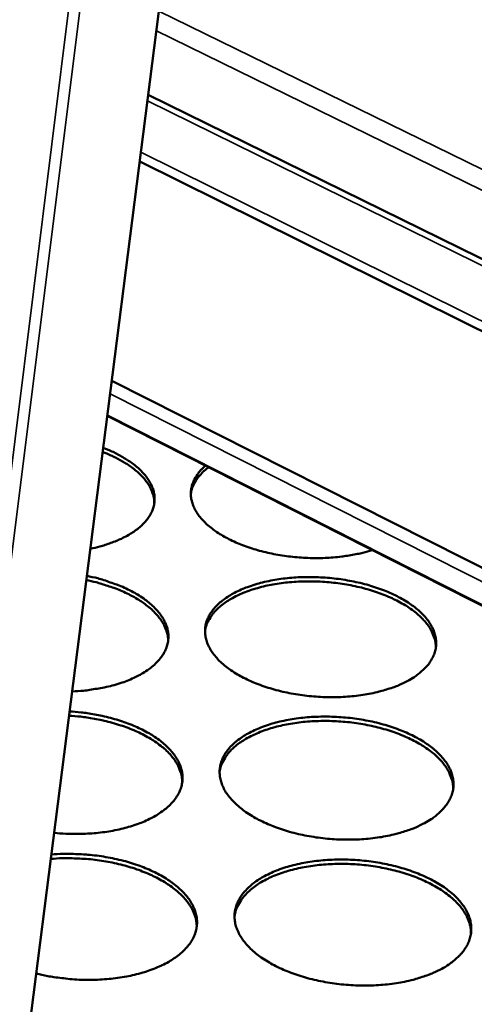
# Model space of a CAD drawing. Units: millimetres. Extents: x 65 to 5840, y 100 to 4100.
# Drawn here: x 5450 to 5495, y 3425 to 3523 of the extents above; entities that cross this region are included whole.
import ezdxf

# ---------------------------------------------------------------- set-up
doc = ezdxf.new("R2010")
doc.units = ezdxf.units.MM
doc.header["$LTSCALE"] = 20
doc.layers.add('Visible (ISO)', color=7, linetype='Continuous', lineweight=50)
doc.layers.add('Visible Narrow (ISO)', color=7, linetype='Continuous', lineweight=35)

msp = doc.modelspace()

# ---------------------------------------------------------------- linework, layer by layer
at = {"layer": 'Visible (ISO)'}
for p, q in [((5486.842, 3704.274), (5425.207, 3220.847)), ((5462.762, 3515.41), (5519.813, 3487.303)), ((5515.722, 3482.061), (5461.911, 3508.731)), ((5459.122, 3486.858), (5510.472, 3460.911)), ((5511.357, 3456.662), (5458.677, 3483.363))]:
    msp.add_line(p, q, dxfattribs=at)
at = {"layer": 'Visible (ISO)', "flags": 128}
for points in [[(5458.269, 3480.166, -0.014394), (5459.133, 3479.815, -0.024707), (5459.619, 3479.571, -0.003), (5460.597, 3479.013, -0.014193), (5460.799, 3478.887, -0.018793), (5461.281, 3478.544, -0.017084), (5461.783, 3478.129, -0.023278), (5462.166, 3477.756, -0.021239), (5462.547, 3477.312, -0.028828), (5462.825, 3476.914, -0.026831), (5463.074, 3476.455, -0.034379), (5463.24, 3476.035, -0.033012), (5463.353, 3475.578, -0.037503), (5463.396, 3475.142, -0.037142), (5463.375, 3474.701, -0.035976), (5463.287, 3474.258, -0.036681), (5463.14, 3473.842, -0.030618), (5462.916, 3473.406, -0.032238), (5462.652, 3473.022, -0.024455), (5462.293, 3472.607, -0.026479), (5461.923, 3472.259, -0.019425), (5461.438, 3471.88, -0.021314), (5460.968, 3471.571, -0.015823), (5460.372, 3471.24, -0.01733), (5459.809, 3470.974, -0.013344), (5459.589, 3470.886, -0.002666), (5458.471, 3470.481, -0.023458), (5457.935, 3470.317, -0.013534), (5456.986, 3470.104)], [(5463.367, 3474.645, 0.030853), (5463.326, 3475.17, 0.051889), (5463.25, 3475.474, 0.011813), (5463.017, 3476.073, 0.030688), (5462.908, 3476.295, 0.023684), (5462.637, 3476.724, 0.025587), (5462.348, 3477.093, 0.019065), (5461.962, 3477.505, 0.02086), (5461.581, 3477.852, 0.015629), (5461.092, 3478.236, 0.017097), (5460.623, 3478.556, 0.013187), (5460.44, 3478.666, 0.002601), (5459.494, 3479.193, 0.023179), (5459.036, 3479.417, 0.013356), (5458.216, 3479.748)], [(5485.111, 3469.965, -0.011405), (5484.16, 3469.689, -0.021559), (5483.648, 3469.576, -0.001941), (5482.298, 3469.345, -0.01129), (5482.065, 3469.312, -0.00999), (5481.219, 3469.226, -0.010328), (5480.399, 3469.177, -0.00962), (5479.536, 3469.16, -0.009773), (5478.686, 3469.176, -0.009577), (5477.826, 3469.225, -0.009561), (5476.967, 3469.308, -0.009856), (5476.13, 3469.421, -0.009669), (5475.281, 3469.57, -0.010487), (5474.485, 3469.743, -0.010109), (5473.667, 3469.957, -0.011543), (5472.929, 3470.184, -0.010934), (5472.161, 3470.458, -0.013144), (5471.496, 3470.733, -0.012245), (5470.798, 3471.064, -0.015474), (5470.218, 3471.379, -0.014211), (5469.608, 3471.759, -0.018771), (5469.123, 3472.107, -0.017099), (5468.619, 3472.527, -0.023249), (5468.235, 3472.904, -0.021256), (5467.853, 3473.352, -0.0288), (5467.575, 3473.753, -0.026859), (5467.326, 3474.213, -0.034363), (5467.162, 3474.635, -0.033066), (5467.051, 3475.093, -0.037505), (5467.009, 3475.529, -0.037224), (5467.032, 3475.969, -0.035984), (5467.121, 3476.41, -0.036768), (5467.269, 3476.824, -0.030613), (5467.385, 3477.047, -0.010971), (5467.758, 3477.638, -0.045782), (5468.017, 3477.961, -0.02978), (5468.485, 3478.392)], [(5468.795, 3478.235, 0.021967), (5468.349, 3477.882, 0.03564), (5468.101, 3477.635, 0.006436), (5467.68, 3477.138, 0.022168), (5467.566, 3476.987, 0.027679), (5467.461, 3476.814, 0.009776), (5467.2, 3476.302, 0.047181), (5467.104, 3476.045, 0.02773), (5467.008, 3475.59)], [(5456.64, 3467.391, -0.011848), (5457.719, 3467.147, -0.021054), (5458.316, 3466.971, -0.00208), (5459.637, 3466.513, -0.011687), (5459.869, 3466.425, -0.014326), (5460.547, 3466.128, -0.013242), (5461.261, 3465.766, -0.017103), (5461.843, 3465.425, -0.015595), (5462.456, 3465.011, -0.02103), (5462.934, 3464.634, -0.019084), (5463.426, 3464.177, -0.026269), (5463.793, 3463.769, -0.024096), (5464.147, 3463.285, -0.032381), (5464.396, 3462.849, -0.030533), (5464.599, 3462.357, -0.037517), (5464.72, 3461.898, -0.036578), (5464.772, 3461.415, -0.038667), (5464.752, 3460.944, -0.038823), (5464.66, 3460.483, -0.034669), (5464.492, 3460.011, -0.035902), (5464.266, 3459.583, -0.02812), (5463.946, 3459.127, -0.030098), (5463.599, 3458.739, -0.022111), (5463.133, 3458.316, -0.024196), (5462.673, 3457.971, -0.017691), (5462.078, 3457.597, -0.019446), (5461.513, 3457.299, -0.014667), (5460.81, 3456.986, -0.015983), (5460.147, 3456.739, -0.012645), (5459.356, 3456.494, -0.013569), (5458.608, 3456.305, -0.01133), (5458.363, 3456.256, -0.001954), (5456.935, 3456.01, -0.020526), (5456.305, 3455.93, -0.011475), (5455.17, 3455.86)], [(5464.744, 3460.884, 0.030664), (5464.704, 3461.422, 0.05157), (5464.627, 3461.735, 0.011685), (5464.392, 3462.35, 0.030516), (5464.282, 3462.578, 0.023685), (5464.008, 3463.017, 0.025549), (5463.715, 3463.397, 0.01914), (5463.325, 3463.818, 0.020909), (5462.938, 3464.175, 0.015736), (5462.443, 3464.568, 0.017189), (5461.967, 3464.898, 0.013303), (5461.381, 3465.253, 0.014408), (5460.822, 3465.55, 0.011597), (5460.159, 3465.86, 0.012399), (5459.526, 3466.119, 0.010426), (5459.332, 3466.188, 0.001658), (5458.104, 3466.594, 0.018988), (5457.568, 3466.747, 0.01054), (5456.586, 3466.966)], [(5488.603, 3456.883, -0.014434), (5487.763, 3456.475, -0.027114), (5487.298, 3456.296, -0.003048), (5486.075, 3455.907, -0.014237), (5485.811, 3455.833, -0.01167), (5484.974, 3455.644, -0.012376), (5484.177, 3455.505, -0.010721), (5483.292, 3455.391, -0.011158), (5482.437, 3455.32, -0.010216), (5481.528, 3455.283, -0.010433), (5480.636, 3455.283, -0.010093), (5479.725, 3455.321, -0.010113), (5478.818, 3455.396, -0.010334), (5477.928, 3455.506, -0.010161), (5477.029, 3455.654, -0.010969), (5476.182, 3455.831, -0.010583), (5475.312, 3456.053, -0.012073), (5474.528, 3456.291, -0.011431), (5473.712, 3456.581, -0.013784), (5473.007, 3456.872, -0.01282), (5472.267, 3457.225, -0.016307), (5471.657, 3457.561, -0.014942), (5471.014, 3457.969, -0.019911), (5470.508, 3458.343, -0.018109), (5469.984, 3458.795, -0.024816), (5469.588, 3459.2, -0.022715), (5469.2, 3459.682, -0.030804), (5468.922, 3460.114, -0.02888), (5468.683, 3460.607, -0.036439), (5468.532, 3461.062, -0.035324), (5468.444, 3461.548, -0.038829), (5468.43, 3462.016, -0.038801), (5468.489, 3462.482, -0.035995), (5468.622, 3462.952, -0.037056), (5468.816, 3463.385, -0.029736), (5469.099, 3463.842, -0.031656), (5469.416, 3464.236, -0.023415), (5469.844, 3464.663, -0.025583), (5470.273, 3465.013, -0.018591), (5470.834, 3465.394, -0.02049), (5471.367, 3465.699, -0.015254), (5472.04, 3466.021, -0.016709), (5472.671, 3466.276, -0.013007), (5473.434, 3466.532, -0.014045), (5474.152, 3466.731, -0.011526), (5474.983, 3466.916, -0.012227), (5475.774, 3467.052, -0.010602), (5476.651, 3467.163, -0.011035), (5477.497, 3467.233, -0.010111), (5478.398, 3467.269, -0.010325), (5479.28, 3467.268, -0.009991), (5480.182, 3467.231, -0.01001), (5481.08, 3467.158, -0.010228), (5481.961, 3467.05, -0.010054), (5482.852, 3466.904, -0.01085), (5483.692, 3466.73, -0.010463), (5484.555, 3466.512, -0.01193), (5485.334, 3466.278, -0.011288), (5486.145, 3465.993, -0.013601), (5486.847, 3465.706, -0.012638), (5487.586, 3465.358, -0.016065), (5488.196, 3465.026, -0.014701), (5488.84, 3464.623, -0.019591), (5489.349, 3464.254, -0.017777), (5489.878, 3463.806, -0.024412), (5490.278, 3463.405, -0.022265), (5490.674, 3462.926, -0.030369), (5490.958, 3462.497, -0.028336), (5491.207, 3462.005, -0.036145), (5491.366, 3461.553, -0.034866), (5491.463, 3461.065, -0.038903), (5491.486, 3460.598, -0.038699), (5491.437, 3460.13, -0.036449), (5491.314, 3459.659, -0.037346), (5491.127, 3459.222, -0.030309), (5490.853, 3458.762, -0.032113), (5490.541, 3458.364, -0.023896), (5490.349, 3458.168, -0.007429), (5489.693, 3457.578, -0.037538), (5489.292, 3457.277, -0.023732), (5488.603, 3456.883)], [(5491.453, 3460.226, 0.032849), (5491.41, 3460.809, 0.054881), (5491.324, 3461.149, 0.013198), (5491.057, 3461.808, 0.032574), (5490.925, 3462.065, 0.024549), (5490.604, 3462.543, 0.026664), (5490.266, 3462.951, 0.01947), (5489.81, 3463.407, 0.021419), (5489.363, 3463.786, 0.015867), (5488.788, 3464.206, 0.017409), (5488.239, 3464.552, 0.013407), (5487.562, 3464.923, 0.014533), (5486.919, 3465.23, 0.011757), (5486.161, 3465.544, 0.012537), (5485.436, 3465.804, 0.010691), (5484.616, 3466.056, 0.011197), (5483.823, 3466.262, 0.01007), (5482.963, 3466.447, 0.010355), (5482.119, 3466.592, 0.009817), (5481.24, 3466.707, 0.009911), (5480.364, 3466.787, 0.009903), (5479.486, 3466.832, 0.009816), (5478.599, 3466.843, 0.010336), (5477.743, 3466.818, 0.010059), (5476.865, 3466.758, 0.011165), (5476.05, 3466.666, 0.010669), (5475.203, 3466.533, 0.012489), (5474.447, 3466.379, 0.01172), (5473.651, 3466.175, 0.014462), (5472.97, 3465.963, 0.01335), (5472.246, 3465.692, 0.017307), (5471.652, 3465.427, 0.015781), (5471.021, 3465.094, 0.021277), (5470.523, 3464.782, 0.019342), (5470.005, 3464.396, 0.026482), (5469.61, 3464.041, 0.02437), (5469.222, 3463.614, 0.032383), (5469.054, 3463.379, 0.01308), (5468.692, 3462.765, 0.054669), (5468.557, 3462.442, 0.032669), (5468.428, 3461.87)], [(5454.916, 3453.864, -0.010195), (5456.056, 3453.769, -0.018664), (5456.675, 3453.681, -0.001559), (5458.157, 3453.41, -0.010095), (5458.384, 3453.363, -0.011185), (5459.182, 3453.162, -0.010697), (5460.005, 3452.915, -0.012478), (5460.737, 3452.659, -0.011728), (5461.501, 3452.349, -0.014393), (5462.152, 3452.044, -0.013316), (5462.836, 3451.676, -0.017134), (5463.394, 3451.331, -0.015666), (5463.979, 3450.914, -0.020931), (5464.437, 3450.533, -0.019075), (5464.905, 3450.077, -0.025874), (5465.256, 3449.668, -0.023837), (5465.591, 3449.187, -0.031477), (5465.828, 3448.751, -0.029753), (5466.02, 3448.263, -0.036052), (5466.134, 3447.807, -0.035162), (5466.183, 3447.327, -0.037047), (5466.163, 3446.859, -0.03719), (5466.074, 3446.401, -0.033523), (5465.912, 3445.933, -0.034672), (5465.696, 3445.505, -0.027625), (5465.39, 3445.052, -0.029464), (5465.057, 3444.662, -0.022023), (5464.613, 3444.24, -0.023987), (5464.171, 3443.891, -0.017762), (5463.603, 3443.514, -0.019451), (5463.059, 3443.21, -0.01477), (5462.384, 3442.89, -0.016064), (5461.746, 3442.635, -0.012726), (5460.985, 3442.381, -0.013654), (5460.263, 3442.181, -0.011363), (5459.436, 3441.996, -0.011994), (5458.645, 3441.857, -0.010507), (5457.773, 3441.745, -0.010899), (5456.929, 3441.673, -0.010054), (5456.693, 3441.662, -0.001545), (5455.157, 3441.631, -0.018653), (5454.526, 3441.644, -0.010148), (5453.369, 3441.734)], [(5466.154, 3446.793, 0.0326), (5466.107, 3447.392, 0.054466), (5466.017, 3447.74, 0.013022), (5465.741, 3448.417, 0.03235), (5465.606, 3448.678, 0.024551), (5465.278, 3449.166, 0.026617), (5464.931, 3449.582, 0.019566), (5464.466, 3450.046, 0.021481), (5464.01, 3450.433, 0.015999), (5463.423, 3450.858, 0.017523), (5462.863, 3451.21, 0.013551), (5462.174, 3451.585, 0.014668), (5461.519, 3451.894, 0.011904), (5460.748, 3452.21, 0.01268), (5460.01, 3452.471, 0.010839), (5459.177, 3452.722, 0.011343), (5458.371, 3452.926, 0.01022), (5458.138, 3452.974, 0.001597), (5456.641, 3453.249, 0.018879), (5456.014, 3453.338, 0.010324), (5454.861, 3453.432)], [(5490.305, 3442.708, -0.014582), (5489.456, 3442.291, -0.02735), (5488.986, 3442.107, -0.003106), (5487.75, 3441.708, -0.014385), (5487.48, 3441.632, -0.011811), (5486.634, 3441.438, -0.012518), (5485.827, 3441.295, -0.010853), (5484.932, 3441.179, -0.011293), (5484.067, 3441.105, -0.010341), (5483.147, 3441.067, -0.010561), (5482.245, 3441.067, -0.010213), (5481.322, 3441.105, -0.010236), (5480.405, 3441.181, -0.01045), (5479.504, 3441.294, -0.01028), (5478.593, 3441.446, -0.011081), (5477.735, 3441.627, -0.010698), (5476.856, 3441.853, -0.012181), (5476.061, 3442.097, -0.011543), (5475.235, 3442.393, -0.013881), (5474.521, 3442.692, -0.012926), (5473.773, 3443.053, -0.016381), (5473.153, 3443.397, -0.015034), (5472.504, 3443.815, -0.019936), (5471.99, 3444.198, -0.018165), (5471.459, 3444.66, -0.024744), (5471.058, 3445.075, -0.022689), (5470.665, 3445.568, -0.030572), (5470.383, 3446.011, -0.028691), (5470.141, 3446.515, -0.036027), (5469.987, 3446.981, -0.034926), (5469.898, 3447.479, -0.038359), (5469.883, 3447.959, -0.038319), (5469.942, 3448.435, -0.035687), (5470.076, 3448.916, -0.036715), (5470.272, 3449.36, -0.029669), (5470.557, 3449.828, -0.031536), (5470.878, 3450.232, -0.023499), (5471.31, 3450.669, -0.025621), (5471.745, 3451.029, -0.018731), (5472.31, 3451.418, -0.020605), (5472.851, 3451.731, -0.015404), (5473.53, 3452.062, -0.01685), (5474.169, 3452.323, -0.013152), (5474.94, 3452.585, -0.014189), (5475.667, 3452.789, -0.011663), (5476.507, 3452.979, -0.012366), (5477.308, 3453.119, -0.010731), (5478.195, 3453.233, -0.011167), (5479.052, 3453.305, -0.010233), (5479.963, 3453.342, -0.01045), (5480.856, 3453.342, -0.010109), (5481.769, 3453.304, -0.01013), (5482.677, 3453.229, -0.010342), (5483.569, 3453.119, -0.01017), (5484.471, 3452.969, -0.01096), (5485.322, 3452.791, -0.010576), (5486.194, 3452.569, -0.012035), (5486.984, 3452.329, -0.011398), (5487.805, 3452.038, -0.013695), (5488.516, 3451.744, -0.012741), (5489.263, 3451.388, -0.016137), (5489.882, 3451.048, -0.01479), (5490.534, 3450.636, -0.019615), (5491.05, 3450.257, -0.017832), (5491.585, 3449.799, -0.024343), (5491.991, 3449.388, -0.022241), (5492.391, 3448.898, -0.030144), (5492.68, 3448.459, -0.028154), (5492.932, 3447.955, -0.035739), (5493.094, 3447.492, -0.034475), (5493.193, 3446.993, -0.03843), (5493.217, 3446.514, -0.038215), (5493.168, 3446.035, -0.03613), (5493.044, 3445.553, -0.036994), (5492.856, 3445.105, -0.030235), (5492.579, 3444.635, -0.031986), (5492.264, 3444.226, -0.02398), (5492.07, 3444.025, -0.007467), (5491.407, 3443.421, -0.037681), (5491.002, 3443.113, -0.023805), (5490.305, 3442.708)], [(5493.183, 3446.126, 0.032615), (5493.142, 3446.724, 0.054489), (5493.055, 3447.072, 0.013032), (5492.786, 3447.749, 0.032364), (5492.654, 3448.011, 0.024553), (5492.331, 3448.5, 0.026622), (5491.989, 3448.919, 0.019559), (5491.529, 3449.386, 0.021477), (5491.077, 3449.775, 0.015986), (5490.496, 3450.205, 0.017512), (5489.94, 3450.561, 0.013533), (5489.256, 3450.941, 0.014653), (5488.606, 3451.256, 0.011883), (5487.839, 3451.578, 0.012661), (5487.105, 3451.845, 0.010814), (5486.275, 3452.104, 0.01132), (5485.473, 3452.315, 0.010191), (5484.602, 3452.505, 0.010476), (5483.749, 3452.654, 0.009938), (5482.858, 3452.773, 0.010032), (5481.972, 3452.855, 0.010025), (5481.083, 3452.902, 0.009937), (5480.185, 3452.913, 0.01046), (5479.318, 3452.888, 0.010182), (5478.429, 3452.826, 0.011293), (5477.603, 3452.733, 0.010795), (5476.745, 3452.597, 0.012619), (5475.979, 3452.439, 0.011851), (5475.173, 3452.231, 0.01459), (5474.483, 3452.014, 0.013483), (5473.75, 3451.737, 0.017422), (5473.147, 3451.465, 0.01591), (5472.509, 3451.125, 0.021352), (5472.004, 3450.805, 0.019447), (5471.48, 3450.41, 0.026463), (5471.079, 3450.045, 0.024397), (5470.687, 3449.608, 0.032197), (5470.517, 3449.369, 0.012929), (5470.149, 3448.739, 0.054302), (5470.012, 3448.407, 0.032457), (5469.881, 3447.822)], [(5453.095, 3439.582, -0.0103), (5454.269, 3439.65, -0.019141), (5454.902, 3439.649, -0.001591), (5456.484, 3439.581, -0.01021), (5456.731, 3439.564, -0.010361), (5457.63, 3439.467, -0.010213), (5458.538, 3439.331, -0.010925), (5459.399, 3439.165, -0.010573), (5460.281, 3438.954, -0.011924), (5461.084, 3438.724, -0.011332), (5461.917, 3438.443, -0.013472), (5462.645, 3438.156, -0.012583), (5463.407, 3437.809, -0.015746), (5464.045, 3437.474, -0.014489), (5464.715, 3437.068, -0.018971), (5465.252, 3436.692, -0.017303), (5465.81, 3436.237, -0.023353), (5466.238, 3435.826, -0.021354), (5466.665, 3435.336, -0.028787), (5466.977, 3434.895, -0.026811), (5467.258, 3434.386, -0.034262), (5467.446, 3433.92, -0.032884), (5467.575, 3433.411, -0.037453), (5467.627, 3432.926, -0.037054), (5467.607, 3432.434, -0.036149), (5467.514, 3431.943, -0.036797), (5467.353, 3431.478, -0.031009), (5467.108, 3430.995, -0.032566), (5466.819, 3430.568, -0.024942), (5466.424, 3430.109, -0.026922), (5466.016, 3429.724, -0.019924), (5465.482, 3429.308, -0.021792), (5464.964, 3428.969, -0.016313), (5464.309, 3428.609, -0.017812), (5463.688, 3428.321, -0.013833), (5462.933, 3428.027, -0.014935), (5462.219, 3427.795, -0.01217), (5461.386, 3427.574, -0.012933), (5460.593, 3427.405, -0.011104), (5459.705, 3427.261, -0.011594), (5458.849, 3427.161, -0.010497), (5457.93, 3427.095, -0.010764), (5457.031, 3427.069, -0.010277), (5456.104, 3427.08, -0.010348), (5455.184, 3427.13, -0.010416), (5454.932, 3427.154, -0.001655), (5453.352, 3427.345, -0.019576), (5452.728, 3427.447, -0.010508), (5451.581, 3427.706)], [(5467.597, 3432.358, 0.031796), (5467.554, 3432.958, 0.053215), (5467.467, 3433.308, 0.01246), (5467.2, 3433.99, 0.031603), (5467.071, 3434.249, 0.024325), (5466.755, 3434.738, 0.026281), (5466.418, 3435.159, 0.019563), (5465.969, 3435.626, 0.0214), (5465.525, 3436.018, 0.016077), (5464.956, 3436.447, 0.017563), (5464.411, 3436.805, 0.013641), (5463.741, 3437.187, 0.014748), (5463.102, 3437.504, 0.011976), (5462.349, 3437.829, 0.012758), (5461.628, 3438.099, 0.010877), (5460.812, 3438.361, 0.011397), (5460.023, 3438.577, 0.010213), (5459.164, 3438.772, 0.010519), (5458.323, 3438.926, 0.009907), (5457.441, 3439.051, 0.01003), (5456.566, 3439.14, 0.009925), (5456.332, 3439.154, 0.001504), (5454.791, 3439.213, 0.018642), (5454.178, 3439.212, 0.010008), (5453.039, 3439.144)], [(5492.049, 3428.187, -0.014731), (5491.19, 3427.76, -0.027589), (5490.714, 3427.571, -0.003165), (5489.466, 3427.163, -0.014536), (5489.191, 3427.084, -0.011955), (5488.335, 3426.885, -0.012664), (5487.518, 3426.738, -0.010988), (5486.612, 3426.618, -0.011431), (5485.737, 3426.543, -0.01047), (5484.806, 3426.503, -0.010692), (5483.892, 3426.503, -0.010336), (5482.959, 3426.542, -0.010361), (5482.03, 3426.619, -0.010569), (5481.117, 3426.734, -0.010401), (5480.196, 3426.89, -0.011196), (5479.327, 3427.075, -0.010816), (5478.437, 3427.306, -0.01229), (5477.631, 3427.556, -0.011657), (5476.796, 3427.859, -0.013978), (5476.072, 3428.165, -0.013033), (5475.315, 3428.534, -0.016454), (5474.687, 3428.888, -0.015126), (5474.029, 3429.315, -0.019957), (5473.508, 3429.708, -0.01822), (5472.971, 3430.18, -0.024667), (5472.564, 3430.607, -0.022659), (5472.166, 3431.11, -0.030336), (5471.88, 3431.565, -0.028498), (5471.634, 3432.081, -0.035613), (5471.478, 3432.558, -0.034527), (5471.387, 3433.068, -0.037888), (5471.372, 3433.559, -0.037838), (5471.431, 3434.048, -0.035375), (5471.565, 3434.54, -0.03637), (5471.763, 3434.996, -0.029596), (5472.051, 3435.474, -0.031411), (5472.375, 3435.889, -0.023579), (5472.812, 3436.336, -0.025656), (5473.252, 3436.705, -0.018871), (5473.823, 3437.104, -0.020719), (5474.37, 3437.425, -0.015556), (5475.057, 3437.764, -0.016992), (5475.704, 3438.032, -0.013301), (5476.483, 3438.301, -0.014336), (5477.219, 3438.51, -0.011803), (5478.069, 3438.704, -0.012508), (5478.879, 3438.849, -0.010863), (5479.777, 3438.965, -0.011302), (5480.644, 3439.039, -0.010359), (5481.566, 3439.078, -0.010579), (5482.47, 3439.078, -0.010229), (5483.394, 3439.039, -0.010253), (5484.313, 3438.963, -0.010459), (5485.216, 3438.85, -0.010289), (5486.129, 3438.698, -0.011072), (5486.99, 3438.516, -0.010691), (5487.874, 3438.288, -0.012141), (5488.673, 3438.043, -0.011509), (5489.504, 3437.745, -0.013791), (5490.225, 3437.444, -0.012846), (5490.981, 3437.08, -0.016209), (5491.609, 3436.731, -0.014879), (5492.268, 3436.31, -0.019637), (5492.792, 3435.921, -0.017886), (5493.334, 3435.453, -0.02427), (5493.746, 3435.031, -0.022213), (5494.151, 3434.53, -0.029915), (5494.444, 3434.08, -0.027968), (5494.7, 3433.564, -0.035332), (5494.864, 3433.09, -0.034083), (5494.965, 3432.578, -0.037956), (5494.99, 3432.088, -0.03773), (5494.941, 3431.597, -0.035807), (5494.817, 3431.104, -0.036637), (5494.627, 3430.644, -0.030154), (5494.348, 3430.163, -0.031853), (5494.029, 3429.744, -0.024061), (5493.833, 3429.538, -0.007503), (5493.163, 3428.918, -0.037822), (5492.753, 3428.603, -0.023874), (5492.049, 3428.187)], [(5494.955, 3431.683, 0.032376), (5494.915, 3432.295, 0.05409), (5494.828, 3432.653, 0.012863), (5494.558, 3433.347, 0.032149), (5494.425, 3433.614, 0.024552), (5494.1, 3434.116, 0.026574), (5493.754, 3434.546, 0.019645), (5493.291, 3435.024, 0.021531), (5492.833, 3435.424, 0.016105), (5492.246, 3435.864, 0.017615), (5491.684, 3436.23, 0.013661), (5490.992, 3436.62, 0.014774), (5490.334, 3436.943, 0.012011), (5489.558, 3437.274, 0.012787), (5488.815, 3437.548, 0.01094), (5487.976, 3437.813, 0.011446), (5487.163, 3438.031, 0.010315), (5486.282, 3438.225, 0.010601), (5485.418, 3438.379, 0.010062), (5484.516, 3438.501, 0.010155), (5483.619, 3438.586, 0.010149), (5482.719, 3438.634, 0.010061), (5481.809, 3438.646, 0.010586), (5480.931, 3438.621, 0.010308), (5480.031, 3438.558, 0.011423), (5479.195, 3438.463, 0.010924), (5478.325, 3438.324, 0.012751), (5477.549, 3438.163, 0.011984), (5476.733, 3437.95, 0.014721), (5476.033, 3437.727, 0.013619), (5475.291, 3437.444, 0.017538), (5474.68, 3437.165, 0.016041), (5474.034, 3436.817, 0.021425), (5473.521, 3436.489, 0.019551), (5472.991, 3436.084, 0.026439), (5472.584, 3435.711, 0.02442), (5472.187, 3435.263, 0.032007), (5472.015, 3435.019, 0.012776), (5471.642, 3434.373, 0.053929), (5471.502, 3434.033, 0.032241), (5471.369, 3433.433)]]:
    msp.add_lwpolyline(points, format="xyb", dxfattribs=at)
at = {"layer": 'Visible Narrow (ISO)'}
for p, q in [((5417.378, 3215.673), (5477.999, 3700.181)), ((5476.743, 3699.599), (5416.339, 3215.519)), ((5511.143, 3500.597), (5463.824, 3523.735)), ((5510.154, 3498.956), (5463.574, 3521.774)), ((5519.123, 3486.988), (5462.686, 3514.808)), ((5462.03, 3509.665), (5515.844, 3483.016)), ((5509.787, 3459.86), (5458.958, 3485.572)), ((5458.686, 3483.438), (5511.215, 3456.816))]:
    msp.add_line(p, q, dxfattribs=at)

doc.saveas('drawing.dxf')
